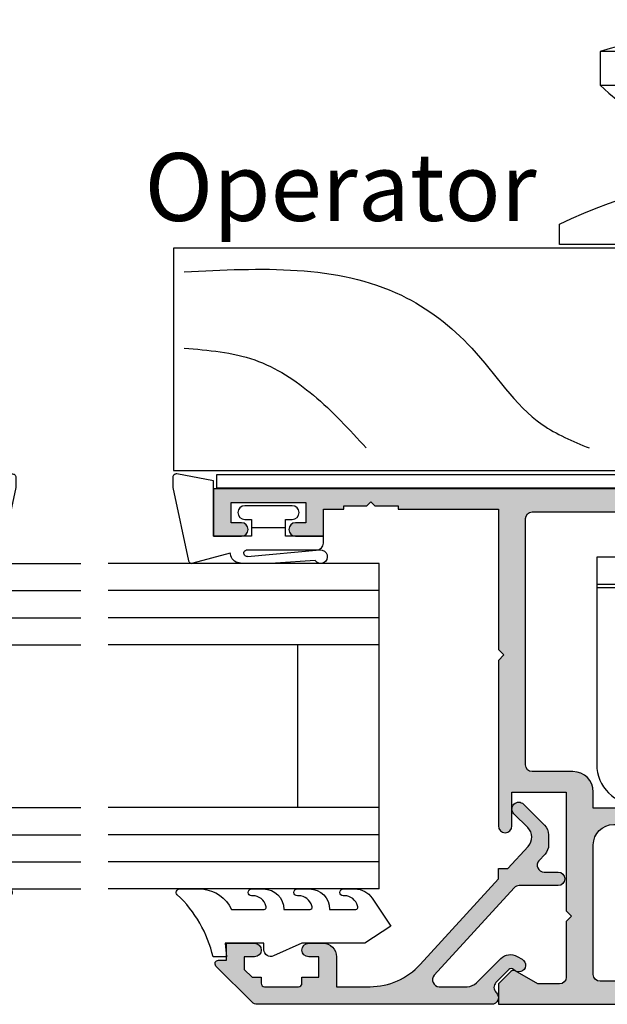
# Model space of a CAD drawing. Units: millimetres. Extents: x 0 to 354, y 0 to 482.
# Drawn here: x 123 to 167, y 175 to 247 of the extents above; entities that cross this region are included whole.
import ezdxf
from ezdxf.enums import TextEntityAlignment as Align

# ---------------------------------------------------------------- set-up
doc = ezdxf.new("R2010")
doc.units = ezdxf.units.MM
doc.linetypes.add('DASHED', pattern=[0.2, 0.1, -0.1])
for name, color, linetype in [('APL Hatch', 253, 'Continuous'), ('APL Joinery', 2, 'Continuous'), ('APL Notes', 7, 'Continuous')]:
    doc.layers.add(name, color=color, linetype=linetype)
doc.styles.add('Arial-Regular', font='arial.ttf')

# ---------------------------------------------------------------- blocks, each defined once
blk = doc.blocks.new('Timber Profile 2', base_point=(334.9135617109125, 1102.671591929869))
at = {"layer": 'APL Joinery', "color": 3, "linetype": 'Continuous'}
blk.add_lwpolyline([(338.9635617109107, 1087.421591929873, 0.4142135623730951), (341.9635617109116, 1090.421591929873), (341.9635617109106, 1156.421608750244), (325.563561710911, 1156.421608750244), (325.563561710911, 1100.121591929871), (332.8635617109121, 1100.121591929871), (332.8635617109121, 1103.421591929871), (334.9635617109125, 1103.421591929871), (334.9635617109125, 1087.421591929872)], format="xyb", close=True, dxfattribs=at)
at = {"layer": 'APL Joinery', "color": 8}
for points, knots in [([(340.2099740239486, 1155.63338522475), (340.4952742345039, 1150.008424142533), (340.8955858597914, 1142.115905210918), (334.6113853574455, 1133.832734336917), (329.2299179046399, 1130.600280927072), (327.7282028217322, 1126.991573429836), (327.2239883695035, 1125.779917174477)], [0, 0, 0, 0, 16.10174676032533, 22.59275029292009, 30.2492484102006, 34.11943844864421, 34.11943844864421, 34.11943844864421, 34.11943844864421]), ([(334.5827136143052, 1155.63338522475), (334.4388276326555, 1153.858493444077), (334.1569964662274, 1150.381992014991), (331.1695123365735, 1145.829635255214), (328.5769825829369, 1143.458440900327), (327.2239883695035, 1142.220957613361)], [0, 0, 0, 0, 5.263591546577339, 10.30985873790608, 15.81802698952888, 15.81802698952888, 15.81802698952888, 15.81802698952888])]:
    blk.add_open_spline(points, degree=3, knots=knots, dxfattribs=at)
blk = doc.blocks.new('9700522', base_point=(511.1304031835744, 273.233702793776))
at = {"layer": 'APL Joinery', "color": 8, "linetype": 'Continuous'}
blk.add_lwpolyline([(501.5304031835727, 327.8337027937717), (501.5304031835727, 274.6837027937748), (509.180403183574, 274.6837027937748), (509.180403183574, 277.2837027937752), (511.1804031835739, 277.2837027937752), (511.1804031835739, 273.3837027937755), (509.8804031835746, 273.3837027937755), (509.8804031835746, 271.7837027937751), (508.5804031835745, 271.7837027937751), (508.5804031835745, 273.3837027937755), (500.5304031835733, 273.3837027937755), (500.5304031835733, 327.8337027937717)], close=True, dxfattribs=at)
blk = doc.blocks.new('07413', base_point=(307.6075965740711, -832.7669171056443))
at = {"layer": 'APL Hatch'}
h = blk.add_hatch(color=256, dxfattribs=at)
edge = h.paths.add_edge_path(flags=16)
edge.add_line((313.6711049009714, -828.2669171056446), (309.3075965740713, -828.2669171056446))
edge.add_line((309.3075965740713, -828.2669171056446), (309.3075965740713, -799.0169171056446))
edge.add_arc((309.8075965740713, -799.0169171056446), 0.5, 90, 180, ccw=False)
edge.add_line((309.8075965740713, -798.5169171056446), (319.3575965740711, -798.5169171056446))
edge.add_arc((319.3575965740711, -800.0169171056446), 1.5, 0, 90, ccw=False)
edge.add_line((320.8575965740711, -800.0169171056446), (320.8575965740715, -802.1669171056441))
edge.add_arc((321.4575965740714, -802.1669171056441), 0.599999999999909, 180, 360)
edge.add_line((322.0575965740713, -802.1669171056441), (322.0575965740713, -798.5169171056446))
edge.add_line((322.0575965740713, -798.5169171056446), (323.2575965740716, -798.5169171056446))
edge.add_arc((323.2575965740716, -797.0169171056446), 1.5, 270, 360)
edge.add_line((324.7575965740716, -797.0169171056446), (324.7575965740716, -794.0169171056446))
edge.add_arc((325.2575965740716, -794.0169171056446), 0.5, 90, 180, ccw=False)
edge.add_line((325.2575965740716, -793.5169171056446), (343.4075965740713, -793.5169171056446))
edge.add_arc((343.4075965740713, -794.0169171056446), 0.5, 0, 90, ccw=False)
edge.add_line((343.9075965740713, -794.0169171056446), (343.9075965740713, -801.2669171056446))
edge.add_arc((343.4075965740713, -801.2669171056446), 0.5, -90, 0, ccw=False)
edge.add_line((343.4075965740713, -801.7669171056446), (341.4075965740713, -801.7669171056446))
edge.add_arc((341.4075965740713, -802.3669171056445), 0.599999999999909, 90, 270)
edge.add_line((341.4075965740713, -802.9669171056443), (343.4075965740713, -802.9669171056443))
edge.add_arc((343.4075965740713, -803.4669171056444), 0.5, 0, 90, ccw=False)
edge.add_line((343.9075965740713, -803.4669171056444), (343.9075965740713, -818.5669171056442))
edge.add_arc((343.4075965740713, -818.5669171056442), 0.5, -90, 0, ccw=False)
edge.add_line((343.4075965740713, -819.0669171056443), (341.4075965740713, -819.0669171056443))
edge.add_arc((341.4075965740713, -819.6669171056441), 0.599999999999909, 90, 270)
edge.add_line((341.4075965740713, -820.266917105644), (343.4075965740713, -820.2669171056446))
edge.add_arc((343.4075965740713, -820.7669171056446), 0.5, 0, 90, ccw=False)
edge.add_line((343.9075965740713, -820.7669171056446), (343.9075965740713, -826.7669171056446))
edge.add_line((343.9075965740713, -826.7669171056446), (335.1075965740711, -826.7669171056446))
edge.add_line((335.1075965740711, -826.7669171056446), (335.1075965740711, -824.1169171056443))
edge.add_arc((334.5075965740714, -824.1169171056443), 0.5999999999996817, 0, 180)
edge.add_line((333.9075965740717, -824.1169171056443), (333.9075965740712, -825.7669171056446))
edge.add_line((333.9075965740712, -825.7669171056446), (323.0575965740714, -825.7669171056446))
edge.add_arc((323.0575965740714, -824.7669171056446), 1, 180, 270, ccw=False)
edge.add_line((322.0575965740713, -824.7669171056446), (322.0575965740713, -819.8669171056443))
edge.add_arc((321.4575965740714, -819.8669171056443), 0.599999999999909, 0, 180)
edge.add_line((320.8575965740715, -819.8669171056443), (320.8575965740711, -825.2669171056446))
edge.add_arc((319.3575965740711, -825.2669171056446), 1.5, -90, 0, ccw=False)
edge.add_line((319.3575965740711, -826.7669171056446), (315.6075965740711, -826.7669171056446))
edge.add_arc((315.6075965740726, -828.7669171056414), 1.999999999996816, 90.00000000004395, 165.5224878141405)
edge = h.paths.add_edge_path()
edge.add_line((351.7075965740714, -830.2669171056446), (351.3075965740713, -829.8669171056443))
edge.add_line((351.3075965740713, -829.8669171056443), (351.7075965740714, -830.2669171056446))
edge.add_line((351.7075965740714, -830.2669171056446), (353.6124003270716, -830.2669171056446))
edge.add_line((353.6124003270716, -830.2669171056446), (353.6124003270716, -831.7669171056444))
edge.add_line((353.6124003270716, -831.7669171056444), (353.1124003270715, -831.7669171056446))
edge.add_arc((353.1124003270715, -832.2669171056444), 0.5, 90, 270)
edge.add_line((353.1124003270715, -832.7669171056446), (356.2575965740716, -832.7669171056446))
edge.add_line((356.2575965740716, -832.7669171056446), (356.2575965740716, -831.2669171056446))
edge.add_line((356.2575965740716, -831.2669171056446), (355.1017928211718, -831.2669171056448))
edge.add_line((355.1017928211718, -831.2669171056448), (355.1017928211714, -829.7669171056446))
edge.add_line((355.1017928211714, -829.7669171056446), (356.2575965740716, -829.7669171056446))
edge.add_line((356.2575965740716, -829.7669171056446), (356.2575965740716, -825.3669339260445))
edge.add_line((356.2575965740716, -825.3669339260445), (355.0575965740713, -825.3669339260447))
edge.add_line((355.0575965740713, -825.3669339260447), (355.0575965740713, -828.2669171056446))
edge.add_line((355.0575965740713, -828.2669171056446), (349.5124003270712, -828.2669171056446))
edge.add_line((349.5124003270712, -828.2669171056446), (349.5124003270712, -826.7669171056446))
edge.add_line((349.5124003270712, -826.7669171056446), (345.6075965740711, -826.7669171056446))
edge.add_line((345.6075965740711, -826.7669171056446), (345.6075965740711, -770.5169171056446))
edge.add_line((345.6075965740711, -770.5169171056446), (342.1075965740711, -770.5169171056446))
edge.add_line((342.1075965740711, -770.5169171056446), (342.1075965740711, -772.5669171056442))
edge.add_arc((342.6075965740711, -772.5669171056442), 0.5, 180, 360)
edge.add_line((343.1075965740711, -772.5669171056442), (343.1075965740711, -771.8169171056443))
edge.add_line((343.1075965740711, -771.8169171056443), (344.6075965740711, -771.8169171056443))
edge.add_line((344.6075965740711, -771.8169171056443), (344.6075965740711, -777.3169171056443))
edge.add_line((344.6075965740711, -777.3169171056443), (343.1075965740711, -777.3169171056443))
edge.add_line((343.1075965740711, -777.3169171056443), (343.1075965740711, -776.5669171056442))
edge.add_arc((342.6075965740711, -776.5669171056442), 0.5, 0, 180)
edge.add_line((342.1075965740711, -776.5669171056442), (342.1075965740711, -778.6169171056443))
edge.add_line((342.1075965740711, -778.6169171056443), (344.1075965740711, -778.6169171056443))
edge.add_line((344.1075965740711, -778.6169171056443), (344.1075965740711, -780.1169171056443))
edge.add_line((344.1075965740711, -780.1169171056443), (344.3575965740711, -780.1169171056443))
edge.add_line((344.3575965740711, -780.1169171056443), (344.3575965740711, -781.8169171056442))
edge.add_line((344.3575965740711, -781.8169171056442), (344.6575965740712, -782.1169171056443))
edge.add_line((344.6575965740712, -782.1169171056443), (344.3575965740711, -782.4169171056442))
edge.add_line((344.3575965740711, -782.4169171056442), (344.3575965740711, -784.1169171056443))
edge.add_line((344.3575965740711, -784.1169171056443), (344.1075965740711, -784.1169171056443))
edge.add_line((344.1075965740711, -784.1169171056443), (344.1075965740711, -791.5169171056446))
edge.add_line((344.1075965740711, -791.5169171056446), (333.7575965740716, -791.5169171056446))
edge.add_line((333.7575965740716, -791.5169171056446), (333.3575965740711, -791.9169171056442))
edge.add_line((333.3575965740711, -791.9169171056442), (332.9575965740714, -791.5169171056446))
edge.add_line((332.9575965740714, -791.5169171056446), (320.7575965740716, -791.5169171056446))
edge.add_arc((320.7575965740716, -792.0169171056446), 0.5, 90, 270)
edge.add_line((320.7575965740716, -792.5169171056446), (323.2575965740716, -792.5169171056446))
edge.add_line((323.2575965740716, -792.5169171056446), (323.2575965740716, -796.5169171056446))
edge.add_line((323.2575965740716, -796.5169171056446), (314.5075965740716, -796.5169171056446))
edge.add_line((314.5075965740716, -796.5169171056446), (314.1075965740711, -796.9169171056441))
edge.add_line((314.1075965740711, -796.9169171056441), (313.7075965740714, -796.5169171056446))
edge.add_line((313.7075965740714, -796.5169171056446), (309.6075965740711, -796.5169171056446))
edge.add_arc((309.6075965740711, -796.0169171056446), 0.5, 180, 270, ccw=False)
edge.add_line((309.107596574071, -796.0169171056446), (309.107596574071, -794.419508601944))
edge.add_line((309.107596574071, -794.419508601944), (310.0741029250712, -792.7454704962443))
edge.add_arc((309.8575965740983, -792.6204704962794), 0.2500000000055929, 330.0000000100366, 405.0000000101146)
edge.add_line((310.0343732693677, -792.4436938009476), (309.107596574071, -791.5169171056446))
edge.add_line((309.107596574071, -791.5169171056446), (307.6075965740711, -791.5169171056446))
edge.add_line((307.6075965740711, -791.5169171056446), (307.6075965740711, -831.2669171056446))
edge.add_arc((309.107596574071, -831.2669171056446), 1.5, 180, 270)
edge.add_line((309.107596574071, -832.7669171056446), (310.0182040799714, -832.7669171056446))
edge.add_arc((310.0182040799714, -832.2669171056444), 0.5, 270, 450)
edge.add_line((310.0182040799714, -831.7669171056446), (309.5182040799714, -831.7669171056446))
edge.add_line((309.5182040799714, -831.7669171056446), (309.5182040799714, -830.2669171056446))
edge.add_line((309.5182040799714, -830.2669171056446), (311.4134003270715, -830.2669171056446))
edge.add_line((311.4134003270715, -830.2669171056446), (311.8134003270716, -829.8669171056443))
edge.add_line((311.8134003270716, -829.8669171056443), (312.2134003270712, -830.2669171056446))
edge.add_line((312.2134003270712, -830.2669171056446), (314.1182040799713, -830.2669171056446))
edge.add_line((314.1182040799713, -830.2669171056446), (314.1182040799713, -831.7669171056446))
edge.add_line((314.1182040799713, -831.7669171056446), (313.6182040799713, -831.7669171056446))
edge.add_arc((313.6182040799713, -832.2669171056444), 0.5, 90, 270)
edge.add_line((313.6182040799713, -832.7669171056446), (315.6075965740711, -832.7669171056446))
edge.add_line((315.6075965740711, -832.7669171056446), (315.6075965740711, -828.7669171056446))
edge.add_line((315.6075965740711, -828.7669171056446), (326.7075965740714, -828.7669171056446))
edge.add_line((326.7075965740714, -828.7669171056446), (327.1075965740711, -828.3669171056445))
edge.add_line((327.1075965740711, -828.3669171056445), (327.5075965740716, -828.7669171056446))
edge.add_line((327.5075965740716, -828.7669171056446), (328.4075485285715, -828.7669171056446))
edge.add_line((328.4075485285715, -828.7669171056446), (329.0075485285715, -828.1669171056444))
edge.add_line((329.0075485285715, -828.1669171056444), (329.6075485285709, -828.7669171056446))
edge.add_line((329.6075485285709, -828.7669171056446), (331.7076446195715, -828.7669171056446))
edge.add_line((331.7076446195715, -828.7669171056446), (332.1076446195712, -828.3669171056445))
edge.add_line((332.1076446195712, -828.3669171056445), (332.5076446195717, -828.7669171056446))
edge.add_line((332.5076446195717, -828.7669171056446), (347.5124003270712, -828.7669171056446))
edge.add_line((347.5124003270712, -828.7669171056446), (347.5124003270712, -832.7669171056446))
edge.add_line((347.5124003270712, -832.7669171056446), (349.5124003270712, -832.7669171056446))
edge.add_arc((349.5124003270712, -832.2669171056444), 0.5, 270, 450)
edge.add_line((349.5124003270712, -831.7669171056446), (349.0124003270712, -831.7669171056446))
edge.add_line((349.0124003270712, -831.7669171056446), (349.0124003270712, -830.2669171056446))
edge.add_line((349.0124003270712, -830.2669171056446), (350.9075965740712, -830.2669171056446))
edge.add_line((350.9075965740712, -830.2669171056446), (351.3075965740713, -829.8669171056443))
edge.add_line((351.3075965740713, -829.8669171056443), (351.7075965740714, -830.2669171056446))
h = blk.add_hatch(color=256, dxfattribs=at)
edge = h.paths.add_edge_path()
edge.add_line((351.7075965740714, -830.2669171056446), (351.3075965740713, -829.8669171056443))
edge.add_line((351.3075965740713, -829.8669171056443), (351.7075965740714, -830.2669171056446))
edge.add_line((351.7075965740714, -830.2669171056446), (353.6124003270716, -830.2669171056446))
edge.add_line((353.6124003270716, -830.2669171056446), (353.6124003270716, -831.7669171056444))
edge.add_line((353.6124003270716, -831.7669171056444), (353.1124003270715, -831.7669171056446))
edge.add_arc((353.1124003270715, -832.2669171056444), 0.5, 90, 270)
edge.add_line((353.1124003270715, -832.7669171056446), (356.2575965740716, -832.7669171056446))
edge.add_line((356.2575965740716, -832.7669171056446), (356.2575965740716, -831.2669171056446))
edge.add_line((356.2575965740716, -831.2669171056446), (355.1017928211718, -831.2669171056448))
edge.add_line((355.1017928211718, -831.2669171056448), (355.1017928211714, -829.7669171056446))
edge.add_line((355.1017928211714, -829.7669171056446), (356.2575965740716, -829.7669171056446))
edge.add_line((356.2575965740716, -829.7669171056446), (356.2575965740716, -825.3669339260445))
edge.add_line((356.2575965740716, -825.3669339260445), (355.0575965740713, -825.3669339260447))
edge.add_line((355.0575965740713, -825.3669339260447), (355.0575965740713, -828.2669171056446))
edge.add_line((355.0575965740713, -828.2669171056446), (349.5124003270712, -828.2669171056446))
edge.add_line((349.5124003270712, -828.2669171056446), (349.5124003270712, -826.7669171056446))
edge.add_line((349.5124003270712, -826.7669171056446), (345.6075965740711, -826.7669171056446))
edge.add_line((345.6075965740711, -826.7669171056446), (345.6075965740711, -770.5169171056446))
edge.add_line((345.6075965740711, -770.5169171056446), (342.1075965740711, -770.5169171056446))
edge.add_line((342.1075965740711, -770.5169171056446), (342.1075965740711, -772.5669171056442))
edge.add_arc((342.6075965740711, -772.5669171056442), 0.5, 180, 360)
edge.add_line((343.1075965740711, -772.5669171056442), (343.1075965740711, -771.8169171056443))
edge.add_line((343.1075965740711, -771.8169171056443), (344.6075965740711, -771.8169171056443))
edge.add_line((344.6075965740711, -771.8169171056443), (344.6075965740711, -777.3169171056443))
edge.add_line((344.6075965740711, -777.3169171056443), (343.1075965740711, -777.3169171056443))
edge.add_line((343.1075965740711, -777.3169171056443), (343.1075965740711, -776.5669171056442))
edge.add_arc((342.6075965740711, -776.5669171056442), 0.5, 0, 180)
edge.add_line((342.1075965740711, -776.5669171056442), (342.1075965740711, -778.6169171056443))
edge.add_line((342.1075965740711, -778.6169171056443), (344.1075965740711, -778.6169171056443))
edge.add_line((344.1075965740711, -778.6169171056443), (344.1075965740711, -780.1169171056443))
edge.add_line((344.1075965740711, -780.1169171056443), (344.3575965740711, -780.1169171056443))
edge.add_line((344.3575965740711, -780.1169171056443), (344.3575965740711, -781.8169171056442))
edge.add_line((344.3575965740711, -781.8169171056442), (344.6575965740712, -782.1169171056443))
edge.add_line((344.6575965740712, -782.1169171056443), (344.3575965740711, -782.4169171056442))
edge.add_line((344.3575965740711, -782.4169171056442), (344.3575965740711, -784.1169171056443))
edge.add_line((344.3575965740711, -784.1169171056443), (344.1075965740711, -784.1169171056443))
edge.add_line((344.1075965740711, -784.1169171056443), (344.1075965740711, -791.5169171056446))
edge.add_line((344.1075965740711, -791.5169171056446), (333.7575965740716, -791.5169171056446))
edge.add_line((333.7575965740716, -791.5169171056446), (333.3575965740711, -791.9169171056442))
edge.add_line((333.3575965740711, -791.9169171056442), (332.9575965740714, -791.5169171056446))
edge.add_line((332.9575965740714, -791.5169171056446), (320.7575965740716, -791.5169171056446))
edge.add_arc((320.7575965740716, -792.0169171056446), 0.5, 90, 270)
edge.add_line((320.7575965740716, -792.5169171056446), (323.2575965740716, -792.5169171056446))
edge.add_line((323.2575965740716, -792.5169171056446), (323.2575965740716, -796.5169171056446))
edge.add_line((323.2575965740716, -796.5169171056446), (314.5075965740716, -796.5169171056446))
edge.add_line((314.5075965740716, -796.5169171056446), (314.1075965740711, -796.9169171056441))
edge.add_line((314.1075965740711, -796.9169171056441), (313.7075965740714, -796.5169171056446))
edge.add_line((313.7075965740714, -796.5169171056446), (309.6075965740711, -796.5169171056446))
edge.add_arc((309.6075965740711, -796.0169171056446), 0.5, 180, 270, ccw=False)
edge.add_line((309.107596574071, -796.0169171056446), (309.107596574071, -794.419508601944))
edge.add_line((309.107596574071, -794.419508601944), (310.0741029250712, -792.7454704962443))
edge.add_arc((309.8575965740983, -792.6204704962794), 0.2500000000055929, 330.0000000100366, 405.0000000101146)
edge.add_line((310.0343732693677, -792.4436938009476), (309.107596574071, -791.5169171056446))
edge.add_line((309.107596574071, -791.5169171056446), (307.6075965740711, -791.5169171056446))
edge.add_line((307.6075965740711, -791.5169171056446), (307.6075965740711, -831.2669171056446))
edge.add_arc((309.107596574071, -831.2669171056446), 1.5, 180, 270)
edge.add_line((309.107596574071, -832.7669171056446), (310.0182040799714, -832.7669171056446))
edge.add_arc((310.0182040799714, -832.2669171056444), 0.5, 270, 450)
edge.add_line((310.0182040799714, -831.7669171056446), (309.5182040799714, -831.7669171056446))
edge.add_line((309.5182040799714, -831.7669171056446), (309.5182040799714, -830.2669171056446))
edge.add_line((309.5182040799714, -830.2669171056446), (311.4134003270715, -830.2669171056446))
edge.add_line((311.4134003270715, -830.2669171056446), (311.8134003270716, -829.8669171056443))
edge.add_line((311.8134003270716, -829.8669171056443), (312.2134003270712, -830.2669171056446))
edge.add_line((312.2134003270712, -830.2669171056446), (314.1182040799713, -830.2669171056446))
edge.add_line((314.1182040799713, -830.2669171056446), (314.1182040799713, -831.7669171056446))
edge.add_line((314.1182040799713, -831.7669171056446), (313.6182040799713, -831.7669171056446))
edge.add_arc((313.6182040799713, -832.2669171056444), 0.5, 90, 270)
edge.add_line((313.6182040799713, -832.7669171056446), (315.6075965740711, -832.7669171056446))
edge.add_line((315.6075965740711, -832.7669171056446), (315.6075965740711, -828.7669171056446))
edge.add_line((315.6075965740711, -828.7669171056446), (326.7075965740714, -828.7669171056446))
edge.add_line((326.7075965740714, -828.7669171056446), (327.1075965740711, -828.3669171056445))
edge.add_line((327.1075965740711, -828.3669171056445), (327.5075965740716, -828.7669171056446))
edge.add_line((327.5075965740716, -828.7669171056446), (328.4075485285715, -828.7669171056446))
edge.add_line((328.4075485285715, -828.7669171056446), (329.0075485285715, -828.1669171056444))
edge.add_line((329.0075485285715, -828.1669171056444), (329.6075485285709, -828.7669171056446))
edge.add_line((329.6075485285709, -828.7669171056446), (331.7076446195715, -828.7669171056446))
edge.add_line((331.7076446195715, -828.7669171056446), (332.1076446195712, -828.3669171056445))
edge.add_line((332.1076446195712, -828.3669171056445), (332.5076446195717, -828.7669171056446))
edge.add_line((332.5076446195717, -828.7669171056446), (347.5124003270712, -828.7669171056446))
edge.add_line((347.5124003270712, -828.7669171056446), (347.5124003270712, -832.7669171056446))
edge.add_line((347.5124003270712, -832.7669171056446), (349.5124003270712, -832.7669171056446))
edge.add_arc((349.5124003270712, -832.2669171056444), 0.5, 270, 450)
edge.add_line((349.5124003270712, -831.7669171056446), (349.0124003270712, -831.7669171056446))
edge.add_line((349.0124003270712, -831.7669171056446), (349.0124003270712, -830.2669171056446))
edge.add_line((349.0124003270712, -830.2669171056446), (350.9075965740712, -830.2669171056446))
edge.add_line((350.9075965740712, -830.2669171056446), (351.3075965740713, -829.8669171056443))
edge.add_line((351.3075965740713, -829.8669171056443), (351.7075965740714, -830.2669171056446))
edge = h.paths.add_edge_path(flags=16)
edge.add_line((313.6711049009714, -828.2669171056446), (309.3075965740713, -828.2669171056446))
edge.add_line((309.3075965740713, -828.2669171056446), (309.3075965740713, -799.0169171056446))
edge.add_arc((309.8075965740713, -799.0169171056446), 0.5, 90, 180, ccw=False)
edge.add_line((309.8075965740713, -798.5169171056446), (319.3575965740711, -798.5169171056446))
edge.add_arc((319.3575965740711, -800.0169171056446), 1.5, 0, 90, ccw=False)
edge.add_line((320.8575965740711, -800.0169171056446), (320.8575965740715, -802.1669171056441))
edge.add_arc((321.4575965740714, -802.1669171056441), 0.599999999999909, 180, 360)
edge.add_line((322.0575965740713, -802.1669171056441), (322.0575965740713, -798.5169171056446))
edge.add_line((322.0575965740713, -798.5169171056446), (323.2575965740716, -798.5169171056446))
edge.add_arc((323.2575965740716, -797.0169171056446), 1.5, 270, 360)
edge.add_line((324.7575965740716, -797.0169171056446), (324.7575965740716, -794.0169171056446))
edge.add_arc((325.2575965740716, -794.0169171056446), 0.5, 90, 180, ccw=False)
edge.add_line((325.2575965740716, -793.5169171056446), (343.4075965740713, -793.5169171056446))
edge.add_arc((343.4075965740713, -794.0169171056446), 0.5, 0, 90, ccw=False)
edge.add_line((343.9075965740713, -794.0169171056446), (343.9075965740713, -801.2669171056446))
edge.add_arc((343.4075965740713, -801.2669171056446), 0.5, -90, 0, ccw=False)
edge.add_line((343.4075965740713, -801.7669171056446), (341.4075965740713, -801.7669171056446))
edge.add_arc((341.4075965740713, -802.3669171056445), 0.599999999999909, 90, 270)
edge.add_line((341.4075965740713, -802.9669171056443), (343.4075965740713, -802.9669171056443))
edge.add_arc((343.4075965740713, -803.4669171056444), 0.5, 0, 90, ccw=False)
edge.add_line((343.9075965740713, -803.4669171056444), (343.9075965740713, -818.5669171056442))
edge.add_arc((343.4075965740713, -818.5669171056442), 0.5, -90, 0, ccw=False)
edge.add_line((343.4075965740713, -819.0669171056443), (341.4075965740713, -819.0669171056443))
edge.add_arc((341.4075965740713, -819.6669171056441), 0.599999999999909, 90, 270)
edge.add_line((341.4075965740713, -820.266917105644), (343.4075965740713, -820.2669171056446))
edge.add_arc((343.4075965740713, -820.7669171056446), 0.5, 0, 90, ccw=False)
edge.add_line((343.9075965740713, -820.7669171056446), (343.9075965740713, -826.7669171056446))
edge.add_line((343.9075965740713, -826.7669171056446), (335.1075965740711, -826.7669171056446))
edge.add_line((335.1075965740711, -826.7669171056446), (335.1075965740711, -824.1169171056443))
edge.add_arc((334.5075965740714, -824.1169171056443), 0.5999999999996817, 0, 180)
edge.add_line((333.9075965740717, -824.1169171056443), (333.9075965740712, -825.7669171056446))
edge.add_line((333.9075965740712, -825.7669171056446), (323.0575965740714, -825.7669171056446))
edge.add_arc((323.0575965740714, -824.7669171056446), 1, 180, 270, ccw=False)
edge.add_line((322.0575965740713, -824.7669171056446), (322.0575965740713, -819.8669171056443))
edge.add_arc((321.4575965740714, -819.8669171056443), 0.599999999999909, 0, 180)
edge.add_line((320.8575965740715, -819.8669171056443), (320.8575965740711, -825.2669171056446))
edge.add_arc((319.3575965740711, -825.2669171056446), 1.5, -90, 0, ccw=False)
edge.add_line((319.3575965740711, -826.7669171056446), (315.6075965740711, -826.7669171056446))
edge.add_arc((315.6075965740726, -828.7669171056414), 1.999999999996816, 90.00000000004395, 165.5224878141405)
h = blk.add_hatch(color=256, dxfattribs=at)
h.paths.add_polyline_path([(345.607596574071, -770.5169171056446), (342.1075965740711, -770.5169171056446), (342.1075965740711, -772.5669171056442, 1), (343.1075965740711, -772.5669171056442), (343.1075965740711, -771.8169171056443), (344.6075965740711, -771.8169171056443), (344.6075965740711, -777.3169171056443), (343.1075965740711, -777.3169171056443), (343.1075965740711, -776.5669171056442, 1), (342.1075965740711, -776.5669171056442), (342.1075965740711, -778.6169171056443), (344.1075965740711, -778.6169171056443), (344.1075965740711, -780.1169171056443), (344.3575965740711, -780.1169171056446), (344.3575965740711, -781.8169171056443), (344.6575965740713, -782.1169171056443), (344.3575965740711, -782.4169171056442), (344.3575965740711, -784.1169171056443), (344.1075965740711, -784.1169171056443), (344.1075965740711, -791.5169171056446), (333.7575965740716, -791.5169171056446), (333.3575965740711, -791.9169171056442), (332.9575965740714, -791.5169171056446), (320.7575965740716, -791.5169171056446, 1), (320.7575965740716, -792.5169171056446), (323.2575965740716, -792.5169171056446), (323.2575965740716, -796.5169171056446), (314.5075965740716, -796.5169171056446), (314.1075965740711, -796.9169171056441), (313.7075965740714, -796.5169171056446), (309.6075965740711, -796.5169171056446, -0.4142135623730951), (309.107596574071, -796.0169171056446), (309.1075965740711, -794.4195086019442), (310.0741029250471, -792.7454704962861, 0.3394542588674394), (310.0343732693996, -792.4436938009794), (309.107596574071, -791.5169171056444), (307.607596574071, -791.5169171056446), (307.6075965740711, -831.2669171056446, 0.4142135623730951), (309.107596574071, -832.7669171056446), (310.0182040799714, -832.7669171056446, 1), (310.0182040799714, -831.7669171056446), (309.5182040799714, -831.7669171056446), (309.5182040799714, -830.2669171056446), (311.4134003270714, -830.2669171056446), (311.8134003270715, -829.8669171056443), (312.2134003270712, -830.2669171056446), (314.1182040799713, -830.2669171056446), (314.1182040799713, -831.7669171056446), (313.6182040799713, -831.7669171056446, 1), (313.6182040799713, -832.7669171056446), (315.6075965740711, -832.7669171056446), (315.6075965740711, -828.7669171056446), (326.7075965740714, -828.7669171056446), (327.107596574071, -828.3669171056445), (327.5075965740717, -828.7669171056446), (328.4075485285717, -828.7669171056446), (329.0075485285715, -828.1669171056442), (329.6075485285709, -828.7669171056446), (331.7076446195715, -828.7669171056448), (332.1076446195712, -828.3669171056445), (332.5076446195716, -828.7669171056446), (347.5124003270712, -828.7669171056446), (347.5124003270712, -832.7669171056446), (349.5124003270712, -832.7669171056446, 1), (349.5124003270712, -831.7669171056446), (349.0124003270712, -831.7669171056446), (349.0124003270712, -830.2669171056446), (350.9075965740712, -830.2669171056446), (351.3075965740714, -829.8669171056445), (351.7075965740714, -830.2669171056447), (353.6124003270716, -830.2669171056446), (353.6124003270715, -831.7669171056442), (353.1124003270712, -831.7669171056446, 1), (353.1124003270714, -832.7669171056446), (356.2575965740716, -832.7669171056446), (356.2575965740716, -831.2669171056446), (355.1017928211717, -831.2669171056446), (355.1017928211714, -829.7669171056446), (356.2575965740716, -829.7669171056446), (356.2575965740716, -825.3669339260447), (355.0575965740713, -825.3669339260449), (355.0575965740713, -828.2669171056443), (349.5124003270712, -828.2669171056446), (349.5124003270712, -826.7669171056446), (345.6075965740711, -826.7669171056446)])
h.paths.add_polyline_path([(343.4075965740713, -793.5169171056446, -0.4142135623730951), (343.9075965740713, -794.0169171056446), (343.9075965740713, -801.2669171056446, -0.4142135623730951), (343.4075965740713, -801.7669171056446), (341.4075965740713, -801.7669171056446, 1), (341.4075965740713, -802.9669171056443), (343.4075965740713, -802.9669171056443, -0.4142135623730951), (343.9075965740713, -803.4669171056444), (343.9075965740713, -818.5669171056442, -0.4142135623730951), (343.4075965740713, -819.0669171056443), (341.4075965740713, -819.0669171056443, 1), (341.4075965740711, -820.266917105644), (343.4075965740714, -820.2669171056446, -0.4142135623730284), (343.9075965740713, -820.7669171056446), (343.9075965740713, -826.7669171056446), (335.1075965740711, -826.7669171056446), (335.1075965740711, -824.1169171056443, 1), (333.9075965740717, -824.1169171056442), (333.9075965740712, -825.7669171056446), (323.0575965740714, -825.7669171056446, -0.4142135623730951), (322.0575965740713, -824.7669171056446), (322.0575965740713, -819.8669171056443, 1), (320.8575965740715, -819.8669171056443), (320.8575965740711, -825.2669171056446, -0.414213562373073), (319.3575965740711, -826.7669171056446), (315.6075965740726, -826.7669171056446, 0.3419987131199908), (313.6711049009714, -828.2669171056446), (309.3075965740713, -828.2669171056443), (309.3075965740713, -799.0169171056446, -0.4142135623730951), (309.8075965740713, -798.5169171056446), (319.3575965740711, -798.5169171056446, -0.4142135623730284), (320.8575965740711, -800.0169171056441), (320.8575965740715, -802.1669171056442, 1), (322.0575965740713, -802.1669171056441), (322.0575965740713, -798.5169171056444), (323.2575965740715, -798.5169171056446, 0.4142135623731174), (324.7575965740716, -797.0169171056446), (324.7575965740716, -794.0169171056446, -0.4142135623730951), (325.2575965740716, -793.5169171056446)], flags=16)
at = {"layer": 'APL Joinery', "linetype": 'Continuous'}
for points in [[(351.7075965740714, -830.2669171056446), (351.3075965740713, -829.8669171056443), (351.7075965740714, -830.2669171056446), (353.6124003270716, -830.2669171056446), (353.6124003270716, -831.7669171056444), (353.1124003270715, -831.7669171056446, 0.9999999999999998), (353.1124003270715, -832.7669171056446), (356.2575965740716, -832.7669171056446), (356.2575965740716, -831.2669171056446), (355.1017928211718, -831.2669171056448), (355.1017928211714, -829.7669171056446), (356.2575965740716, -829.7669171056446), (356.2575965740716, -825.3669339260445), (355.0575965740713, -825.3669339260447), (355.0575965740713, -828.2669171056446), (349.5124003270712, -828.2669171056446), (349.5124003270712, -826.7669171056446), (345.6075965740711, -826.7669171056446), (345.6075965740711, -770.5169171056446), (342.1075965740711, -770.5169171056446), (342.1075965740711, -772.5669171056442, 0.9999999999999998), (343.1075965740711, -772.5669171056442), (343.1075965740711, -771.8169171056443), (344.6075965740711, -771.8169171056443), (344.6075965740711, -777.3169171056443), (343.1075965740711, -777.3169171056443), (343.1075965740711, -776.5669171056442, 0.9999999999999998), (342.1075965740711, -776.5669171056442), (342.1075965740711, -778.6169171056443), (344.1075965740711, -778.6169171056443), (344.1075965740711, -780.1169171056443), (344.3575965740711, -780.1169171056443), (344.3575965740711, -781.8169171056442), (344.6575965740712, -782.1169171056443), (344.3575965740711, -782.4169171056442), (344.3575965740711, -784.1169171056443), (344.1075965740711, -784.1169171056443), (344.1075965740711, -791.5169171056446), (333.7575965740716, -791.5169171056446), (333.3575965740711, -791.9169171056442), (332.9575965740714, -791.5169171056446), (320.7575965740716, -791.5169171056446, 0.9999999999999998), (320.7575965740716, -792.5169171056446), (323.2575965740716, -792.5169171056446), (323.2575965740716, -796.5169171056446), (314.5075965740716, -796.5169171056446), (314.1075965740711, -796.9169171056441), (313.7075965740714, -796.5169171056446), (309.6075965740711, -796.5169171056446, -0.4142135623730951), (309.107596574071, -796.0169171056446), (309.107596574071, -794.419508601944), (310.0741029250712, -792.7454704962443, 0.3394542588637696), (310.0343732693677, -792.4436938009476), (309.107596574071, -791.5169171056446), (307.6075965740711, -791.5169171056446), (307.6075965740711, -831.2669171056446, 0.4142135623730951), (309.107596574071, -832.7669171056446), (310.0182040799714, -832.7669171056446, 0.9999999999999998), (310.0182040799714, -831.7669171056446), (309.5182040799714, -831.7669171056446), (309.5182040799714, -830.2669171056446), (311.4134003270715, -830.2669171056446), (311.8134003270716, -829.8669171056443), (312.2134003270712, -830.2669171056446), (314.1182040799713, -830.2669171056446), (314.1182040799713, -831.7669171056446), (313.6182040799713, -831.7669171056446, 0.9999999999999998), (313.6182040799713, -832.7669171056446), (315.6075965740711, -832.7669171056446), (315.6075965740711, -828.7669171056446), (326.7075965740714, -828.7669171056446), (327.1075965740711, -828.3669171056445), (327.5075965740716, -828.7669171056446), (328.4075485285715, -828.7669171056446), (329.0075485285715, -828.1669171056444), (329.6075485285709, -828.7669171056446), (331.7076446195715, -828.7669171056446), (332.1076446195712, -828.3669171056445), (332.5076446195717, -828.7669171056446), (347.5124003270712, -828.7669171056446), (347.5124003270712, -832.7669171056446), (349.5124003270712, -832.7669171056446, 0.9999999999999998), (349.5124003270712, -831.7669171056446), (349.0124003270712, -831.7669171056446), (349.0124003270712, -830.2669171056446), (350.9075965740712, -830.2669171056446), (351.3075965740713, -829.8669171056443)], [(313.6711049009714, -828.2669171056446), (309.3075965740713, -828.2669171056446), (309.3075965740713, -799.0169171056446, -0.4142135623730951), (309.8075965740713, -798.5169171056446), (319.3575965740711, -798.5169171056446, -0.4142135623730951), (320.8575965740711, -800.0169171056446), (320.8575965740715, -802.1669171056441, 0.9999999999999998), (322.0575965740713, -802.1669171056441), (322.0575965740713, -798.5169171056446), (323.2575965740716, -798.5169171056446, 0.4142135623730951), (324.7575965740716, -797.0169171056446), (324.7575965740716, -794.0169171056446, -0.4142135623730951), (325.2575965740716, -793.5169171056446), (343.4075965740713, -793.5169171056446, -0.4142135623730951), (343.9075965740713, -794.0169171056446), (343.9075965740713, -801.2669171056446, -0.4142135623730951), (343.4075965740713, -801.7669171056446), (341.4075965740713, -801.7669171056446, 0.9999999999999998), (341.4075965740713, -802.9669171056443), (343.4075965740713, -802.9669171056443, -0.4142135623730951), (343.9075965740713, -803.4669171056444), (343.9075965740713, -818.5669171056442, -0.4142135623730951), (343.4075965740713, -819.0669171056443), (341.4075965740713, -819.0669171056443, 0.9999999999999998), (341.4075965740713, -820.266917105644), (343.4075965740713, -820.2669171056446, -0.4142135623730951), (343.9075965740713, -820.7669171056446), (343.9075965740713, -826.7669171056446), (335.1075965740711, -826.7669171056446), (335.1075965740711, -824.1169171056443, 0.9999999999999998), (333.9075965740717, -824.1169171056443), (333.9075965740712, -825.7669171056446), (323.0575965740714, -825.7669171056446, -0.4142135623730951), (322.0575965740713, -824.7669171056446), (322.0575965740713, -819.8669171056443, 0.9999999999999998), (320.8575965740715, -819.8669171056443), (320.8575965740711, -825.2669171056446, -0.4142135623730951), (319.3575965740711, -826.7669171056446), (315.6075965740711, -826.7669171056446, 0.3419987131197844)]]:
    blk.add_lwpolyline(points, format="xyb", close=True, dxfattribs=at)
blk = doc.blocks.new('Miro Bi-fold Operator', base_point=(129.0483303443923, 266.8023725012838))
at = {"layer": 'APL Joinery', "color": 8, "linetype": 'Continuous'}
for points in [[(160.5483303443922, 337.0523725012812, 0.145833333333544), (136.5483303443916, 337.0523725012812)], [(136.5483303444285, 334.552372501465, 0.3958333333329822), (160.5483303443554, 334.552372501465)]]:
    blk.add_lwpolyline(points, format="xyb", dxfattribs=at)
for points in [[(160.5483303443919, 337.0523725012838), (136.5483303443919, 337.0523725012838), (136.5483303443919, 334.5523725012838), (160.5483303443919, 334.5523725012838)], [(155.0483303443919, 297.1273725012837), (142.0483303443919, 297.1273725012837), (142.0483303443919, 284.1273725012836), (155.0483303443919, 284.1273725012836)]]:
    blk.add_lwpolyline(points, close=True, dxfattribs=at)
for points in [[(138.2983303443919, 326.215292942484), (138.2983303443919, 333.1106442958837)], [(158.7983303443919, 326.215292942484), (158.7983303443919, 333.1106442958837)], [(158.7983303443919, 329.8023725012838), (138.2983303443919, 329.8023725012838)], [(158.7983303443919, 327.8023725012838), (138.2983303443919, 327.8023725012838)], [(156.0483303443919, 322.8023725012838), (156.0483303443919, 321.3023725012838), (141.0483303443919, 321.3023725012838), (141.0483303443919, 322.8023725012838)], [(160.7983303443919, 297.7523725012837), (136.2983303443919, 297.7523725012837)], [(141.5483303443919, 281.5023725012837), (141.5483303443919, 297.5023725012837), (136.2983303443919, 297.5023725012837)], [(160.7983303443919, 297.5023725012837), (155.5483303443919, 297.5023725012837), (155.5483303443919, 281.5023725012837)], [(155.5483303443919, 283.5023725012837), (141.5483303443919, 283.5023725012837)], [(144.5483303443919, 281.5023725012837), (144.5483303443919, 283.5023725012837)], [(152.5483303443919, 281.5023725012837), (152.5483303443919, 283.5023725012837)]]:
    blk.add_lwpolyline(points, dxfattribs=at)
for points in [[(133.5483303444119, 324.3023725012871, -0.2333333333334266), (163.5483303443919, 324.3023725012838), (163.5483303443919, 322.8023725012838), (133.5483303443919, 322.8023725012838)], [(160.7983303443919, 299.7523725012836), (136.2983303443919, 299.7523725012836), (136.2983303443919, 284.5023725012837, 0.4142135623730951), (139.2983303443919, 281.5023725012837), (157.7983303443919, 281.5023725012837, 0.4142135623730951), (160.7983303443919, 284.5023725012837)]]:
    blk.add_lwpolyline(points, format="xyb", close=True, dxfattribs=at)
at = {"layer": 'APL Joinery', "color": 8, "linetype": 'DASHED'}
blk.add_lwpolyline([(144.5483303443919, 321.3023725012838), (144.5483303443919, 281.0523725012838), (152.5483303443919, 281.0523725012838), (152.5483303443919, 321.3023725012838)], dxfattribs=at)
at = {"layer": 'APL Joinery', "color": 8, "linetype": 'Continuous'}
blk.add_circle((148.5483303443919, 290.6273725012837), 5, dxfattribs=at)
blk = doc.blocks.new('6Glass', base_point=(101.8368839708302, 399.4111348733001))
at = {"layer": 'APL Joinery', "color": 7}
for p, q in [((89.33688397083029, 412.4111348732999), (95.33688397083029, 412.4111348732999)), ((89.33688397083029, 412.4111348732999), (89.33688397083029, 392.4111348733)), ((95.33688397083029, 412.4111348732999), (95.33688397083029, 392.4111348733))]:
    blk.add_line(p, q, dxfattribs=at)
at = {"layer": 'APL Joinery', "color": 8}
for p, q in [((91.33688397083029, 412.4111348732999), (91.33688397083029, 392.4111348733)), ((93.33688397083029, 412.4111348732999), (93.33688397083029, 392.4111348733))]:
    blk.add_line(p, q, dxfattribs=at)
blk = doc.blocks.new('9700158', base_point=(174.0833845896645, 209.1838914698199))
at = {"layer": 'APL Joinery', "color": 8}
for points in [[(170.0844615237555, 210.7276577405251, -1.047538523474869), (170.5833845896645, 210.7508376296199), (170.5833845896645, 205.6338914698199, 0.4142135623730951), (171.0833845896645, 205.1338914698199), (171.5833845896645, 205.1338914698199), (171.5833845896645, 207.9338914698198), (172.8333845896645, 207.9338914698198), (172.8333845896645, 207.4338914698198, 0.9999999999999998), (173.8333845896645, 207.4338914698198), (173.8333845896645, 210.9338914698199, 0.9999999999999998), (172.8333845896645, 210.9338914698199), (172.8333845896645, 210.4338914698199), (171.5833845896645, 210.4338914698199), (171.5833845896645, 213.2338914698199), (175.6833845896645, 213.2338914698199), (176.1792862290088, 215.9388095026067, 0.4683749459846007), (175.9333845896645, 216.2338914698199), (175.1833845896646, 216.2338914698199), (169.7838326132251, 215.081328357083, 0.4325719375873472), (169.5919031330922, 214.7715835957442)], [(170.0844615238645, 210.7276577404199), (170.5812307214826, 205.3929768350096, -1.73205080756885), (169.7943127780645, 205.7545845650198), (169.5990464418646, 208.6720902866199), (169.5856905330645, 209.0611154212198), (169.5833845896645, 211.1173474922199), (169.6471993674645, 211.4735521188198), (169.6839086074645, 211.5745025288198), (169.7450906740645, 211.6876893520199), (169.8123909474645, 211.7702851420198), (169.9286368740645, 211.8651173452199), (170.0142917672645, 211.9171221018198), (170.1427741072645, 211.9630086518199), (170.2804337572645, 211.9905405818199), (170.3333845896645, 212.0043371268199), (169.5919031330645, 214.7715835956199)]]:
    blk.add_lwpolyline(points, format="xyb", dxfattribs=at)
blk.add_lwpolyline([(172.2085048132645, 207.9338914698198), (172.2085048132645, 210.4338914698199)], dxfattribs=at)
blk = doc.blocks.new('07123', base_point=(458.3656891128131, 292.4876175000117))
at = {"layer": 'APL Hatch'}
h = blk.add_hatch(color=256, dxfattribs=at)
edge = h.paths.add_edge_path()
edge.add_arc((459.8656891128155, 306.8876175000127), 0.5000000000000443, 44.99999999992173, 224.9999999999217, ccw=False)
edge.add_line((460.2192425034092, 307.2411708906055), (461.7727958940023, 305.6876175000123))
edge.add_arc((461.0656891128158, 304.9805107188258), 1.000000000000007, 0, 45, ccw=False)
edge.add_line((462.0656891128158, 304.9805107188258), (462.0656891128158, 304.2353124947366))
edge.add_arc((461.0656891128159, 304.2353124947378), 0.999999999999943, 317.56535368975875, 359.9999999999316, ccw=False)
edge.add_line((461.8037365730718, 303.5605636922864), (461.3598098581149, 303.074991901237))
edge.add_arc((461.7288335882434, 302.7376175000117), 0.5000000000000034, 137.5653536898278, 270)
edge.add_line((461.7288335882434, 302.2376175000117), (462.7656891128165, 302.2376175000117))
edge.add_arc((462.7656891128165, 301.7376175000117), 0.5, -90, 90, ccw=False)
edge.add_line((462.7656891128165, 301.2376175000117), (459.9003636353329, 301.2376175000117))
edge.add_arc((459.9003636353319, 300.7376175000115), 0.5000000000002274, 89.99999999987624, 137.5653536897021)
edge.add_line((459.5313399052041, 301.0749919012377), (453.6345243070663, 294.6249919012381))
edge.add_arc((454.0035480371938, 294.2876175000124), 0.4999999999996426, 137.5653536897282, 269.9999999998893)
edge.add_line((454.0035480371928, 293.7876175000128), (456.0544192755945, 293.7876175000128))
edge.add_arc((456.0544192755947, 294.7876175000129), 1.000000000000113, 269.9999999999902, 314.9999999999885)
edge.add_line((456.7615260567811, 294.0805107188261), (458.5416894616386, 295.8606741236834))
edge.add_arc((459.2487962428249, 295.1535673424968), 0.9999999999998475, 59.99999999997732, 134.9999999999862, ccw=False)
edge.add_line((459.7487962428252, 296.0195927462809), (460.1156891128133, 295.8077670490304))
edge.add_arc((459.8656891128134, 295.3747543471383), 0.4999999999998649, -137.2776334669029, 59.99999999999858, ccw=False)
edge.add_arc((459.3147017581562, 294.8659194672341), 0.2499999999996247, 42.72236653332014, 135.0000000002211)
edge.add_line((459.137925062859, 295.0426961625298), (458.1813745377661, 294.0861456374358))
edge.add_arc((458.5349279283585, 293.7325922468425), 0.4999999999994414, 134.9999999999263, 224.9999999999171)
edge.add_line((458.1813745377651, 293.3790388562501), (458.2192425034102, 293.341170890605))
edge.add_arc((457.8656891128169, 292.9876175000117), 0.500000000000004, -90, 45, ccw=False)
edge.add_line((457.8656891128169, 292.4876175000117), (440.5727954482293, 292.4876175000117))
edge.add_arc((440.5727954482292, 292.9876175000117), 0.5, 224.9999999999862, 270.0000000000065, ccw=False)
edge.add_line((440.2192420576359, 292.6340641094185), (437.5424653623388, 295.3108408047155))
edge.add_arc((437.7192420576352, 295.4876175000121), 0.2499999999997207, 90.00000000002609, 225.0000000000369, ccw=False)
edge.add_line((437.719242057635, 295.7376175000117), (438.3300891105548, 295.7376175000117))
edge.add_line((438.3300891105548, 295.7376175000117), (438.3300891105548, 296.9876175000117))
edge.add_line((438.3300891105548, 296.9876175000117), (440.3800891105541, 296.9876175000117))
edge.add_arc((440.3800891105541, 296.4876175000117), 0.5, -90, 90, ccw=False)
edge.add_line((440.3800891105541, 295.9876175000117), (439.6300891105541, 295.9876175000117))
edge.add_line((439.6300891105541, 295.9876175000117), (439.6300891105541, 295.0616946875852))
edge.add_line((439.6300891105541, 295.0616946875852), (440.2041662981276, 294.4876175000117))
edge.add_line((440.2041662981276, 294.4876175000117), (440.8800891105541, 294.4876175000117))
edge.add_line((440.8800891105541, 294.4876175000117), (440.8800891105541, 294.0376175000128))
edge.add_arc((441.1300891105541, 294.0376175000128), 0.25, 180, 270)
edge.add_line((441.1300891105541, 293.7876175000128), (443.6300891105541, 293.7876175000128))
edge.add_arc((443.6300891105541, 294.0376175000128), 0.25, 270, 360)
edge.add_line((443.8800891105541, 294.0376175000128), (443.8800891105541, 294.4876175000117))
edge.add_line((443.8800891105541, 294.4876175000117), (445.1300891105541, 294.4876175000117))
edge.add_line((445.1300891105541, 294.4876175000117), (445.1300891105541, 295.9876175000117))
edge.add_line((445.1300891105541, 295.9876175000117), (444.3800891105541, 295.9876175000117))
edge.add_arc((444.3800891105541, 296.4876175000117), 0.5, 90, 270, ccw=False)
edge.add_line((444.3800891105541, 296.9876175000117), (445.4300891105552, 296.9876175000117))
edge.add_arc((445.4300891105552, 295.9876175000117), 1, 0, 90, ccw=False)
edge.add_line((446.4300891105552, 295.9876175000117), (446.4300891105552, 293.7876175000129))
edge.add_line((446.4300891105552, 293.7876175000129), (448.9041058039487, 293.7876175000128))
edge.add_arc((448.9041058039507, 298.7876175000114), 4.999999999998578, 269.9999999999765, 317.5653536898046)
edge.add_line((452.5943431052322, 295.4138734877578), (458.3656891128169, 301.7266335070253))
edge.add_line((458.3656891128169, 301.7266335070253), (458.3656891128169, 302.4876175000117))
edge.add_line((458.3656891128169, 302.4876175000117), (459.061407295728, 302.4876175000117))
edge.add_line((459.061407295728, 302.4876175000117), (460.5640551380639, 304.1312297890105))
edge.add_arc((459.8260076778072, 304.8059785914611), 1.000000000000083, 317.565353689823, 404.9999999999953)
edge.add_line((460.5331144589938, 305.5130853726477), (459.5121357222217, 306.5340641094199))
at = {"layer": 'APL Joinery', "linetype": 'Continuous'}
blk.add_lwpolyline([(459.5121357222217, 306.5340641094199, -0.9999999999999797), (460.2192425034092, 307.2411708906055), (461.7727958940023, 305.6876175000123, -0.198912367379658), (462.0656891128158, 304.9805107188258), (462.0656891128158, 304.2353124947366, -0.1873013852563519), (461.8037365730718, 303.5605636922864), (461.3598098581149, 303.074991901237, 0.6521072359563518), (461.7288335882434, 302.2376175000117), (462.7656891128165, 302.2376175000117, -0.9999999999999998), (462.7656891128165, 301.2376175000117), (459.9003636353329, 301.2376175000117, 0.2105751711947796), (459.5313399052041, 301.0749919012377), (453.6345243070663, 294.6249919012381, 0.6521072359563482), (454.0035480371928, 293.7876175000128), (456.0544192755945, 293.7876175000128, 0.1989123673796545), (456.7615260567811, 294.0805107188261), (458.5416894616386, 295.8606741236834, -0.3394542588634284), (459.7487962428252, 296.0195927462809), (460.1156891128133, 295.8077670490304, -1.163404169897045), (459.4983642097079, 295.0355310938692, 0.4259052264678404), (459.137925062859, 295.0426961625298), (458.1813745377661, 294.0861456374358, 0.4142135623730951), (458.1813745377651, 293.3790388562501), (458.2192425034102, 293.341170890605, -0.6681786379192989), (457.8656891128169, 292.4876175000117), (440.5727954482293, 292.4876175000117, -0.1989123673797415), (440.2192420576359, 292.6340641094185), (437.5424653623388, 295.3108408047155, -0.668178637919367), (437.719242057635, 295.7376175000117), (438.3300891105548, 295.7376175000117), (438.3300891105548, 296.9876175000117), (440.3800891105541, 296.9876175000117, -0.9999999999999998), (440.3800891105541, 295.9876175000117), (439.6300891105541, 295.9876175000117), (439.6300891105541, 295.0616946875852), (440.2041662981276, 294.4876175000117), (440.8800891105541, 294.4876175000117), (440.8800891105541, 294.0376175000128, 0.4142135623730951), (441.1300891105541, 293.7876175000128), (443.6300891105541, 293.7876175000128, 0.4142135623730951), (443.8800891105541, 294.0376175000128), (443.8800891105541, 294.4876175000117), (445.1300891105541, 294.4876175000117), (445.1300891105541, 295.9876175000117), (444.3800891105541, 295.9876175000117, -0.9999999999999998), (444.3800891105541, 296.9876175000117), (445.4300891105552, 296.9876175000117, -0.4142135623730951), (446.4300891105552, 295.9876175000117), (446.4300891105552, 293.7876175000129), (448.9041058039487, 293.7876175000128, 0.2105751711947817), (452.5943431052322, 295.4138734877578), (458.3656891128169, 301.7266335070253), (458.3656891128169, 302.4876175000117), (459.061407295728, 302.4876175000117), (460.5640551380639, 304.1312297890105, 0.4011595793581357), (460.5331144589938, 305.5130853726477)], format="xyb", close=True, dxfattribs=at)
blk = doc.blocks.new('9010604', base_point=(-20.17351297792279, 130.681482016425))
at = {"layer": 'APL Joinery', "color": 252}
for points in [[(-21.17351297755487, 131.6862565917625, 0.149906020253322), (-16.6016365851351, 134.3235541767276)], [(-17.67351297792268, 130.3216344391317), (-17.67351297792259, 127.9076182450579, 0.493145426031304), (-17.48469012115723, 127.7627293711144), (-17.41469393282016, 127.7814847932528, 0.3394542588633749), (-16.67351297792268, 128.7474106195419), (-16.67351297792279, 128.8441344391318)], [(-17.67351297792268, 126.4621344391317), (-17.6735129779226, 124.5323917506806, 0.493145426031304), (-17.48469012115701, 124.3875028767373), (-17.41469393282017, 124.4062582988755, 0.3394542588633749), (-16.67351297792269, 125.3721841251645), (-16.6735129779228, 125.4689079447544)], [(-17.67351297792269, 123.0869079447544), (-17.6735129779226, 121.1571652563034, 0.493145426031304), (-17.48469012115723, 121.01227638236), (-17.41469393282017, 121.0310318044981, 0.3394542588633749), (-16.67351297792269, 121.9969576307872), (-16.6735129779228, 122.0936814503773)]]:
    blk.add_lwpolyline(points, format="xyb", dxfattribs=at)
at = {"layer": 'APL Joinery', "color": 252, "extrusion": (0, 0, -1)}
for points in [[(16.60163658520415, 134.3235541766534, 0.6709480368361744), (16.17351297792268, 134.1481347349457)], [(16.17351297792542, 132.4795000512256, 0.2679491924311239), (17.67351297795256, 130.3216344391175)], [(16.67351297792268, 128.8441344391318, 0.9999999999999998), (16.17351297792268, 128.8441344391318)], [(21.10930520105035, 127.2276565962311, 0.543279747118861), (20.65273625983471, 127.931482016425)], [(16.17351297792268, 127.9621344391317, 0.4142135623730951), (17.67351297792268, 126.4621344391317)], [(16.67351297792269, 125.4689079447544, 0.9999999999999998), (16.17351297792269, 125.4689079447544)], [(16.17351297792269, 124.5869079447544, 0.4142135623730951), (17.67351297792269, 123.0869079447544)], [(16.67351297792269, 122.0936814503771, 0.9999999999999998), (16.17351297792269, 122.0936814503771)], [(16.17351297792269, 121.2116814503773, 0.2513102605358356), (16.84402567435407, 119.9619011443961)]]:
    blk.add_lwpolyline(points, format="xyb", dxfattribs=at)
at = {"layer": 'APL Joinery', "color": 252}
for points in [[(-16.17351297792268, 134.1481347349457), (-16.1735129779228, 132.4795000512589)], [(-20.65273625983471, 127.931482016425), (-20.1735129779228, 127.931482016425), (-20.1735129779228, 130.7814820164249), (-21.1735129779228, 130.681482016425), (-21.1735129779228, 131.6862565916781)], [(-16.17351297792268, 128.8441344391318), (-16.1735129779228, 127.9621344391317)], [(-16.84402567440342, 119.9619011443633), (-18.92388950453384, 118.5814820164251), (-20.17351297792281, 120.4886926987968), (-20.17351297792281, 125.131482016425), (-21.10930520105367, 127.2276565962382)], [(-16.17351297792268, 125.4689079447544), (-16.1735129779228, 124.5869079447544)], [(-16.17351297792269, 122.0936814503771), (-16.1735129779228, 121.2116814503773)]]:
    blk.add_lwpolyline(points, dxfattribs=at)
blk = doc.blocks.new('07123Glaze')
at = {"layer": 'APL Joinery', "color": 7}
for p, q in [((-14.78239227909722, 14.50000000000005), (-14.78239227909722, 26.50000000000006)), ((-8.782392279097223, 14.50000000000005), (-8.782392279097223, 26.50000000000006))]:
    blk.add_line(p, q, dxfattribs=at)
at = {"layer": 'APL Joinery', "rotation": 90}
for name, p in [('9700158', (-16.95000000000027, 37)), ('9010604', (-20.03560000225826, 4.5))]:
    blk.add_blockref(name, p, dxfattribs=at)
at = {"layer": 'APL Joinery', "xscale": -1, "rotation": 270}
for p in [(-21.78239227909705, 39), (-21.78239227909705, 21)]:
    blk.add_blockref('6Glass', p, dxfattribs=at)
at = {"layer": 'APL Joinery'}
blk.add_blockref('07123', (0, 0), dxfattribs=at)

msp = doc.modelspace()

# ---------------------------------------------------------------- block references
at = {"layer": 'APL Joinery'}
for name in ['Miro Bi-fold Operator', '07123Glaze']:
    msp.add_blockref(name, (158.576962787631, 174.8534977189917), dxfattribs=at)
at = {"layer": 'APL Joinery', "rotation": 90}
for name, p in [('Timber Profile 2', (188.3769796080319, 223.5534977189913)), ('07413', (199.8269627876308, 174.8534977189917)), ('9700522', (192.426979608031, 223.5034977189918))]:
    msp.add_blockref(name, p, dxfattribs=at)
at = {"layer": 'APL Joinery', "xscale": -1}
msp.add_blockref('07123Glaze', (99.00001578671385, 174.8534977189917), dxfattribs=at)

# ---------------------------------------------------------------- texts
at = {"layer": 'APL Notes', "style": 'Arial-Regular'}
msp.add_text('Operator', height=5, dxfattribs=at).set_placement((146.9407223459361, 232.6034977189895), align=Align.CENTER)

doc.saveas('drawing.dxf')
